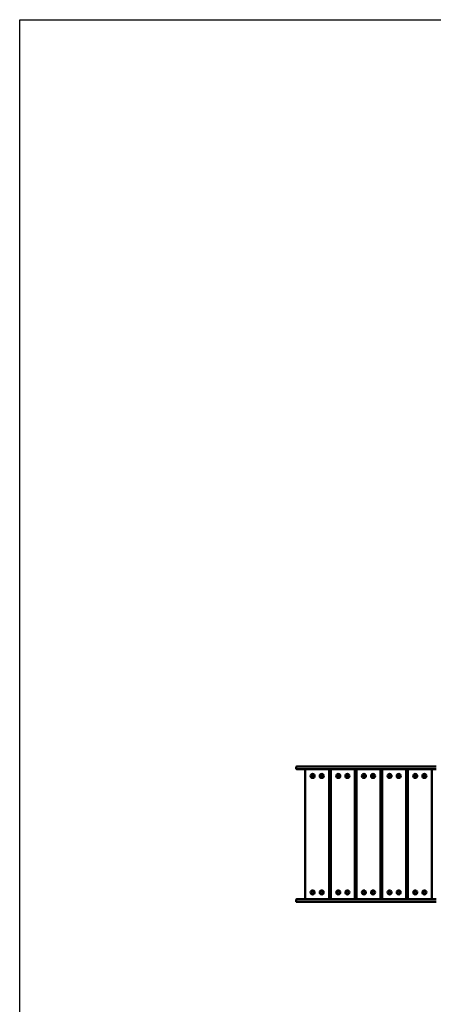
# Model space of a CAD drawing. Units: millimetres. Extents: x 4181 to 14081, y 1509 to 10709.
# Drawn here: x 4181 to 6437, y 5332 to 10709 of the extents above; entities that cross this region are included whole.
import ezdxf

# ---------------------------------------------------------------- set-up
doc = ezdxf.new("R2010")
doc.units = ezdxf.units.MM
doc.header["$LTSCALE"] = 30
doc.layers.add('Geometrie náčrtu (ISO)', color=7, linetype='Continuous', lineweight=25)
doc.layers.add('Viditelná (ISO)', color=7, linetype='Continuous', lineweight=50)

# ---------------------------------------------------------------- blocks, each defined once
blk = doc.blocks.new('VVZ-VZ3-003-15')
at = {"layer": 'Geometrie náčrtu (ISO)'}
for p, q in [((0, 0), (9900, 0)), ((0, -9200), (0, 0))]:
    blk.add_line(p, q, dxfattribs=at)
at = {"layer": 'Viditelná (ISO)'}
for p, q in [((1507.7, -4081.7), (1507.7, -4088.7)), ((1511.7, -4077.7), (1536.7, -4077.7)), ((2254.9, -4077.7), (1536.7, -4077.7)), ((2254.9, -4077.7), (2271.7, -4077.7)), ((1536.7, -4092.7), (1511.7, -4092.7)), ((1536.7, -4092.7), (2254.9, -4092.7)), ((1557.7, -4097.7), (1557.7, -4797.7)), ((1687.7, -4797.7), (1687.7, -4097.7)), ((1697.7, -4097.7), (1697.7, -4797.7)), ((1827.7, -4797.7), (1827.7, -4097.7)), ((1837.7, -4097.7), (1837.7, -4797.7)), ((1967.7, -4797.7), (1967.7, -4097.7)), ((1977.7, -4097.7), (1977.7, -4797.7)), ((2107.7, -4797.7), (2107.7, -4097.7)), ((2117.7, -4097.7), (2117.7, -4797.7)), ((2247.7, -4797.7), (2247.7, -4097.7)), ((2271.7, -4092.7), (2254.9, -4092.7)), ((1507.7, -4806.7), (1507.7, -4813.7)), ((1511.7, -4802.7), (1536.7, -4802.7)), ((1536.7, -4817.7), (1511.7, -4817.7)), ((2254.9, -4802.7), (1536.7, -4802.7)), ((1536.7, -4817.7), (2254.9, -4817.7)), ((2254.9, -4802.7), (2271.7, -4802.7)), ((2271.7, -4817.7), (2254.9, -4817.7))]:
    blk.add_line(p, q, dxfattribs=at)
for centre, radius in [((1597.7, -4129.7), 11), ((1597.7, -4129.7), 7), ((1647.7, -4129.7), 11), ((1647.7, -4129.7), 7), ((1737.7, -4129.7), 11), ((1737.7, -4129.7), 7), ((1787.7, -4129.7), 11), ((1787.7, -4129.7), 7), ((1877.7, -4129.7), 11), ((1877.7, -4129.7), 7), ((1927.7, -4129.7), 11), ((1927.7, -4129.7), 7), ((2017.7, -4129.7), 11), ((2017.7, -4129.7), 7), ((2067.7, -4129.7), 11), ((2067.7, -4129.7), 7), ((2157.7, -4129.7), 11), ((2157.7, -4129.7), 7), ((2207.7, -4129.7), 11), ((2207.7, -4129.7), 7), ((1597.7, -4765.7), 11), ((1597.7, -4765.7), 7), ((1647.7, -4765.7), 11), ((1647.7, -4765.7), 7), ((1737.7, -4765.7), 11), ((1737.7, -4765.7), 7), ((1787.7, -4765.7), 11), ((1787.7, -4765.7), 7), ((1877.7, -4765.7), 11), ((1877.7, -4765.7), 7), ((1927.7, -4765.7), 11), ((1927.7, -4765.7), 7), ((2017.7, -4765.7), 11), ((2017.7, -4765.7), 7), ((2067.7, -4765.7), 11), ((2067.7, -4765.7), 7), ((2157.7, -4765.7), 11), ((2157.7, -4765.7), 7), ((2207.7, -4765.7), 11), ((2207.7, -4765.7), 7)]:
    blk.add_circle(centre, radius, dxfattribs=at)
for centre, radius, start, end in [((1511.7, -4081.7), 4, 90, 180), ((1511.7, -4088.7), 4, 180, 270), ((1562.7, -4097.7), 5, 90, 180), ((1682.7, -4097.7), 5, 0, 90), ((1702.7, -4097.7), 5, 90, 180), ((1822.7, -4097.7), 5, 0, 90), ((1842.7, -4097.7), 5, 90, 180), ((1962.7, -4097.7), 5, 0, 90), ((1982.7, -4097.7), 5, 90, 180), ((2102.7, -4097.7), 5, 0, 90), ((2122.7, -4097.7), 5, 90, 180), ((2242.7, -4097.7), 5, 0, 90), ((1511.7, -4806.7), 4, 90, 180), ((1511.7, -4813.7), 4, 180, 270), ((1562.7, -4797.7), 5, 180, 270), ((1682.7, -4797.7), 5, 270, 0), ((1702.7, -4797.7), 5, 180, 270), ((1822.7, -4797.7), 5, 270, 0), ((1842.7, -4797.7), 5, 180, 270), ((1962.7, -4797.7), 5, 270, 0), ((1982.7, -4797.7), 5, 180, 270), ((2102.7, -4797.7), 5, 270, 0), ((2122.7, -4797.7), 5, 180, 270), ((2242.7, -4797.7), 5, 270, 0)]:
    blk.add_arc(centre, radius, start, end, dxfattribs=at)

msp = doc.modelspace()

# ---------------------------------------------------------------- block references
msp.add_blockref('VVZ-VZ3-003-15', (4181.2, 10708.8))

doc.saveas('drawing.dxf')
